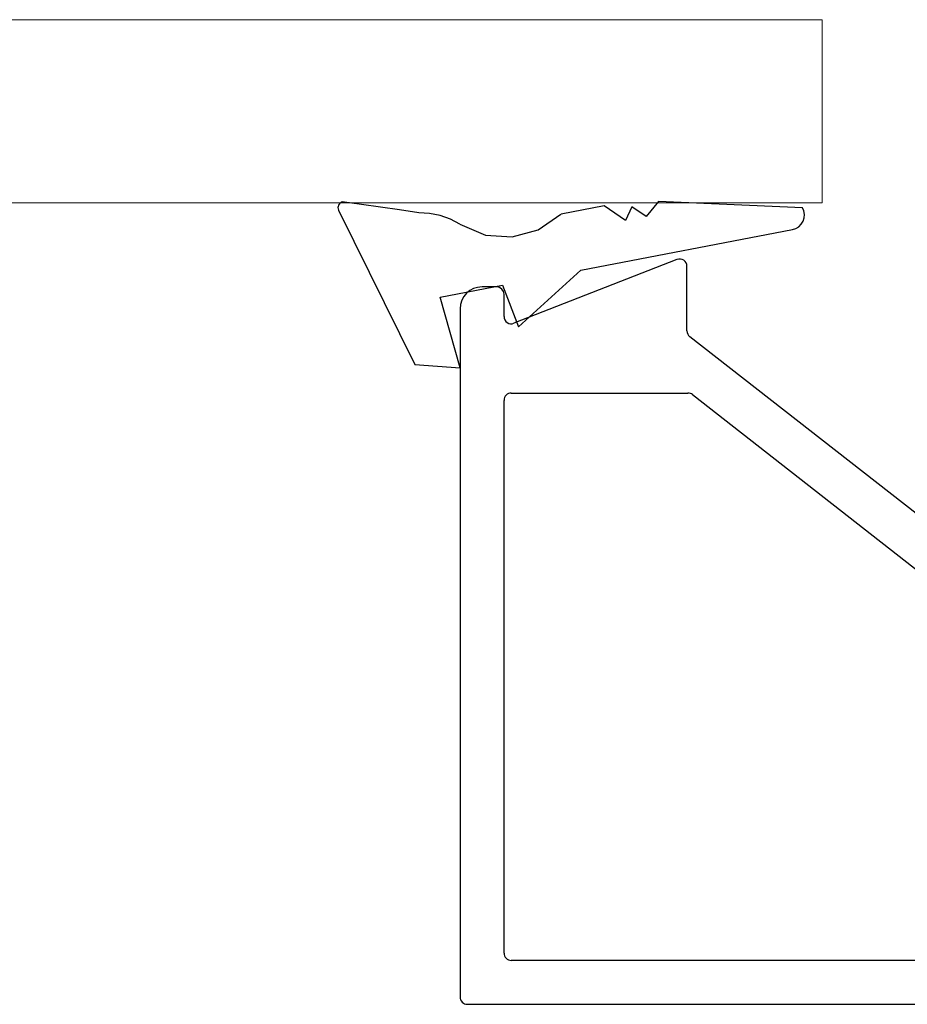
# Model space of a CAD drawing. Units: inches. Extents: x -12 to 103, y -12 to 37.
# Drawn here: x 25 to 27, y 30 to 31 of the extents above; entities that cross this region are included whole.
import ezdxf
from ezdxf.xclip import XClip

# ---------------------------------------------------------------- set-up
doc = ezdxf.new("R2010")
doc.units = ezdxf.units.IN
doc.header["$MEASUREMENT"] = 0
doc.header["$XCLIPFRAME"] = 0
doc.layers.add('1 inch GU$0$GLAZING', color=8, linetype='Continuous', lineweight=9)
doc.layers.add('EX8616$0$PART', color=7, linetype='Continuous', lineweight=25)
doc.layers.add('VA8600$0$SLD-0', color=253, linetype='Continuous')
doc.layers.add('VA8600$0$WATERMARK', color=1, linetype='Continuous', plot=False)
doc.styles.add('VA8600$0$SLDTEXTSTYLE0', font='TXT', dxfattribs={"width": 0.7})
doc.styles.add('VA8600$0$SLDTEXTSTYLE1', font='TXT', dxfattribs={"width": 0.633333})
doc.styles.add('VA8600$0$SLDTEXTSTYLE2', font='TXT', dxfattribs={"width": 0.605})
doc.styles.add('VA8600$0$Standard', font='txt')
doc.dimstyles.new('VA8600$0$SLDDIMSTYLE0', dxfattribs={"dimtxt": 0.18, "dimasz": 0.013021, "dimexe": 0, "dimexo": 0.0625, "dimgap": 0, "dimtad": 0, "dimtih": 1, "dimtoh": 1, "dimdec": 0, "dimrnd": 1e-09, "dimzin": 0, "dimdsep": 46, "dimtxsty": 'VA8600$0$Standard', "dimsah": 1, "dimcen": 0.09, "dimadec": 0, "dimazin": 0, "dimtfac": 0.013021, "dimtdec": 0, "dimtofl": 0, "dimtmove": 0, "dimatfit": 3, "dimfxl": 1, "dimfrac": 2, "dimtolj": 1, "dimtzin": 0, "dimarcsym": 0})

# ---------------------------------------------------------------- blocks, each defined once
blk = doc.blocks.new('EX8616')
at = {"layer": 'EX8616$0$PART'}
for p, q in [((0.95, 0.875), (0.01, 0.875)), ((0, 0.865), (0, 0.135)), ((0.98, 0.825), (0.98, 0.845)), ((0.07, 0.815), (0.825, 0.815)), ((0.9396, 0.815), (0.97, 0.815)), ((0.06, 0.205), (0.06, 0.805)), ((0.835, 0.805), (0.835, 0.5636)), ((1.0174, 0.5786), (0.9303, 0.8014)), ((0.9198, 0.565), (1.0081, 0.565)), ((0.8329, 0.5574), (0.4226, 0.0323)), ((0.5291, 0.0712), (0.912, 0.5612)), ((0.2262, 0.195), (0.07, 0.195)), ((0.1769, 0.0727), (0.235, 0.1802)), ((0.0309, 0.135), (0.1256, 0.135)), ((0.01, 0.125), (0.0191, 0.125)), ((0.1344, 0.1202), (0.1241, 0.1013)), ((0.581, 0.055), (0.537, 0.055)), ((0.4644, 0.015), (0.581, 0.015))]:
    blk.add_line(p, q, dxfattribs=at)
for centre, radius, start, end in [((0.01, 0.865), 0.01, 90, 180.0001), ((0.95, 0.845), 0.03, 360, 90), ((0.97, 0.825), 0.01, 270.0002, 359.9998), ((0.07, 0.805), 0.01, 90, 180.0002), ((0.825, 0.805), 0.01, 359.9998, 89.9999), ((0.9396, 0.805), 0.01, 89.9998, 201.3502), ((1.0081, 0.575), 0.01, 270, 21.3499), ((0.9198, 0.555), 0.01, 90.0001, 142.0001), ((0.825, 0.5636), 0.01, 321.9999, 359.9999), ((0.07, 0.205), 0.01, 180, 270), ((0.2262, 0.185), 0.01, 331.6, 90), ((0.01, 0.135), 0.01, 180, 270), ((0.0309, 0.129), 0.006, 90, 170.4059), ((0.1256, 0.125), 0.01, 331.6, 90), ((0.0191, 0.131), 0.006, 270, 350.4059), ((0.1505, 0.087), 0.03, 151.5969, 331.6031), ((0.537, 0.065), 0.01, 142, 270.0001), ((0.581, 0.035), 0.02, 270.0238, 89.9763), ((0.4384, 0.02), 0.02, 141.9998, 330.0002), ((0.4644, 0.005), 0.01, 90, 150)]:
    blk.add_arc(centre, radius, start, end, dxfattribs=at)
blk = doc.blocks.new('VA8600$0$SW_NOTE_0')
at = {"layer": 'VA8600$0$SLD-0', "color": 0, "attachment_point": 1, "style": 'VA8600$0$SLDTEXTSTYLE0'}
for s, insert, char_height in [('NOTES:', (0, 0.0168), 0.01302), ('1.', (0, -0.0055), 0.01302), ('REFERENCE 3-D MODEL FILE: VA8600', (0.0492, -0.0055), 0.013021), ('2.', (0, -0.0278), 0.01302), ('MATERIAL: COOPER STANDARD DENSE EPDM IN A', (0.0492, -0.0278), 0.013021), ('70 DUROMETER SHORE A HARDNESS OR EQUAL', (0.0492, -0.0501), 0.013021)]:
    blk.add_mtext(s, dxfattribs=dict(at, insert=insert, char_height=char_height))
blk = doc.blocks.new('VA8600$0$SW_NOTE_0_1')
at = {"color": 0, "linetype": 'Continuous', "lineweight": 0, "char_height": 0.00651, "attachment_point": 1, "style": 'VA8600$0$SLDTEXTSTYLE0'}
for s, insert in [('The information contained in this drawing is the sole property of', (0, 0.0084)), ('Milgard Manufacturing Inc. Any reproduction in part or whole without', (0, -0.0003)), ('written permission of Milgard Manufacturing Inc. is prohibited.', (0, -0.009))]:
    blk.add_mtext(s, dxfattribs=dict(at, insert=insert))
blk = doc.blocks.new('VA8600$0$SW_SYMBOL_FlagNotes#NPer_Flag--')
at = {"color": 0, "linetype": 'Continuous', "lineweight": 0}
for p, q in [((-0.15, -3.94), (-0.15, 8.76)), ((10.33, 2.36), (-0.15, 8.76)), ((10.33, 2.36), (-0.15, -3.94))]:
    blk.add_line(p, q, dxfattribs=at)
at = {"color": 0, "linetype": 'Continuous', "lineweight": 0, "insert": (3.54, 2.46), "char_height": 3.69, "attachment_point": 5, "style": 'VA8600$0$SLDTEXTSTYLE0'}
blk.add_mtext('-', dxfattribs=at)
blk = doc.blocks.new('VA8600$0$SW_NOTE_0_2')
at = {"color": 0, "linetype": 'Continuous', "lineweight": 0, "xscale": 0.002822222222222222, "yscale": 0.002822222222222222, "zscale": 0.002822222222222222}
blk.add_blockref('VA8600$0$SW_SYMBOL_FlagNotes#NPer_Flag--', (0, 0.0017), dxfattribs=at)
at = {"color": 0, "linetype": 'Continuous', "lineweight": 0, "insert": (0.0373, 0.0159), "char_height": 0.01302, "attachment_point": 1, "style": 'VA8600$0$SLDTEXTSTYLE0'}
blk.add_mtext('FLAG NOTE', dxfattribs=at)
blk = doc.blocks.new('VA8600$0$SW_SYMBOL_CL_A')
at = {"color": 0, "linetype": 'Continuous', "lineweight": 0}
blk.add_circle((3.94, 2.46), 3.94, dxfattribs=at)
at = {"color": 0, "linetype": 'Continuous', "lineweight": 0, "insert": (3.94, 2.46), "char_height": 3.69, "attachment_point": 5, "style": 'VA8600$0$SLDTEXTSTYLE0'}
blk.add_mtext('A', dxfattribs=at)
blk = doc.blocks.new('VA8600$0$SW_NOTE_0_3')
at = {"color": 0, "linetype": 'Continuous', "lineweight": 0, "xscale": 0.002822222222222222, "yscale": 0.002822222222222222, "zscale": 0.002822222222222222}
blk.add_blockref('VA8600$0$SW_SYMBOL_CL_A', (0, 0.0017), dxfattribs=at)
at = {"color": 0, "linetype": 'Continuous', "lineweight": 0, "insert": (0.0288, 0.0159), "char_height": 0.013021, "attachment_point": 1, "style": 'VA8600$0$SLDTEXTSTYLE0'}
blk.add_mtext('REVISION NOTE', dxfattribs=at)
blk = doc.blocks.new('VA8600$0$SW_SYMBOL_DL_B')
at = {"color": 0, "linetype": 'Continuous', "lineweight": 0}
for p, q in [((-1.67, 2.46), (3.94, 8.07)), ((3.94, 8.07), (9.55, 2.46)), ((3.94, -3.15), (-1.67, 2.46)), ((9.55, 2.46), (3.94, -3.15))]:
    blk.add_line(p, q, dxfattribs=at)
at = {"color": 0, "linetype": 'Continuous', "lineweight": 0, "insert": (3.94, 2.46), "char_height": 3.69, "attachment_point": 5, "style": 'VA8600$0$SLDTEXTSTYLE0'}
blk.add_mtext('B', dxfattribs=at)
blk = doc.blocks.new('VA8600$0$SW_NOTE_0_4')
at = {"color": 0, "linetype": 'Continuous', "lineweight": 0, "xscale": 0.002822222222222222, "yscale": 0.002822222222222222, "zscale": 0.002822222222222222}
blk.add_blockref('VA8600$0$SW_SYMBOL_DL_B', (0, 0.0017), dxfattribs=at)
at = {"color": 0, "linetype": 'Continuous', "lineweight": 0, "insert": (0.0346, 0.0159), "char_height": 0.013021, "attachment_point": 1, "style": 'VA8600$0$SLDTEXTSTYLE0'}
blk.add_mtext('QUALITY INSPECTION', dxfattribs=at)
blk = doc.blocks.new('VA8600$0$SW_TABLEANNOTATION_0')
at = {"layer": 'VA8600$0$SLD-0', "color": 0}
for p, q in [((0, 0), (0, -0.022)), ((0, 0), (0.0334, 0)), ((0, 0), (0, -0.1356)), ((0.6672, 0), (0, 0)), ((0.0334, 0), (0.1271, 0)), ((0.1271, 0), (0.4484, 0)), ((0.4484, 0), (0.5422, 0)), ((0.5422, 0), (0.6047, 0)), ((0.6047, 0), (0.6672, 0)), ((0.6672, 0), (0.6672, -0.022)), ((0.6672, -0.1356), (0.6672, 0)), ((0, -0.022), (0.0334, -0.022)), ((0, -0.022), (0, -0.0531)), ((0, -0.022), (0.6672, -0.022)), ((0.0334, -0.022), (0.1271, -0.022)), ((0.0334, -0.022), (0.0334, -0.0531)), ((0.1271, -0.022), (0.4484, -0.022)), ((0.1271, -0.022), (0.1271, -0.0531)), ((0.4484, -0.022), (0.5422, -0.022)), ((0.4484, -0.022), (0.4484, -0.0531)), ((0.5422, -0.022), (0.6047, -0.022)), ((0.5422, -0.022), (0.5422, -0.0531)), ((0.6047, -0.022), (0.6672, -0.022)), ((0.6047, -0.022), (0.6047, -0.0531)), ((0.6672, -0.022), (0.6672, -0.0531)), ((0, -0.0531), (0, -0.0806)), ((0, -0.0531), (0.0334, -0.0531)), ((0.0334, -0.0531), (0.0334, -0.0806)), ((0.0334, -0.0531), (0.1271, -0.0531)), ((0.1271, -0.0531), (0.1271, -0.0806)), ((0.1271, -0.0531), (0.4484, -0.0531)), ((0.4484, -0.0531), (0.4484, -0.0806)), ((0.4484, -0.0531), (0.5422, -0.0531)), ((0.5422, -0.0531), (0.5422, -0.0806)), ((0.5422, -0.0531), (0.6047, -0.0531)), ((0.6047, -0.0531), (0.6047, -0.0806)), ((0.6047, -0.0531), (0.6672, -0.0531)), ((0.6672, -0.0531), (0.6672, -0.0806)), ((0, -0.0806), (0, -0.1081)), ((0, -0.0806), (0.0334, -0.0806)), ((0.0334, -0.0806), (0.0334, -0.1081)), ((0.0334, -0.0806), (0.1271, -0.0806)), ((0.1271, -0.0806), (0.1271, -0.1081)), ((0.1271, -0.0806), (0.4484, -0.0806)), ((0.4484, -0.0806), (0.4484, -0.1081)), ((0.4484, -0.0806), (0.5422, -0.0806)), ((0.5422, -0.0806), (0.5422, -0.1081)), ((0.5422, -0.0806), (0.6047, -0.0806)), ((0.6047, -0.0806), (0.6047, -0.1081)), ((0.6047, -0.0806), (0.6672, -0.0806)), ((0.6672, -0.0806), (0.6672, -0.1081)), ((0, -0.1081), (0, -0.1356)), ((0, -0.1081), (0.0334, -0.1081)), ((0.0334, -0.1081), (0.0334, -0.1356)), ((0.0334, -0.1081), (0.1271, -0.1081)), ((0.1271, -0.1081), (0.1271, -0.1356)), ((0.1271, -0.1081), (0.4484, -0.1081)), ((0.4484, -0.1081), (0.4484, -0.1356)), ((0.4484, -0.1081), (0.5422, -0.1081)), ((0.5422, -0.1081), (0.5422, -0.1356)), ((0.5422, -0.1081), (0.6047, -0.1081)), ((0.6047, -0.1081), (0.6047, -0.1356)), ((0.6047, -0.1081), (0.6672, -0.1081)), ((0.6672, -0.1081), (0.6672, -0.1356)), ((0, -0.1356), (0.0334, -0.1356)), ((0, -0.1356), (0.6672, -0.1356)), ((0.0334, -0.1356), (0.1271, -0.1356)), ((0.1271, -0.1356), (0.4484, -0.1356)), ((0.4484, -0.1356), (0.5422, -0.1356)), ((0.5422, -0.1356), (0.6047, -0.1356)), ((0.6047, -0.1356), (0.6672, -0.1356))]:
    blk.add_line(p, q, dxfattribs=at)
at = {"layer": 'VA8600$0$SLD-0', "color": 0, "attachment_point": 1, "style": 'VA8600$0$SLDTEXTSTYLE0'}
for s, insert, char_height in [('REVISIONS', (0.296, -0.0048), 0.01302), ('REV', (0.0028, -0.0314), 0.01302), ('ECN', (0.0658, -0.0314), 0.01302), ('DESCRIPTION', (0.2404, -0.0314), 0.013021), ('DATE', (0.4765, -0.0314), 0.01302), ('DRAWN', (0.545, -0.0314), 0.01302), ('APPD.', (0.6144, -0.0314), 0.01302), ('A', (0.0116, -0.0607), 0.013), ('ECN000????', (0.0364, -0.0607), 0.01302), ('PRE PRODUCTION RELEASE', (0.1296, -0.0607), 0.013021), ('12/11/2019', (0.4534, -0.0607), 0.01302)]:
    blk.add_mtext(s, dxfattribs=dict(at, insert=insert, char_height=char_height))
blk = doc.blocks.new('VA8600$0$SW_TABLEANNOTATION_1')
at = {"layer": 'VA8600$0$SLD-0', "color": 0}
for p, q in [((0, 0), (0, -0.0226)), ((0, 0), (0.1588, 0)), ((0, 0), (0, -0.1584)), ((0.3175, 0), (0, 0)), ((0.1588, 0), (0.3175, 0)), ((0.3175, 0), (0.3175, -0.0226)), ((0.3175, -0.1584), (0.3175, 0)), ((0, -0.0226), (0.1588, -0.0226)), ((0, -0.0226), (0, -0.0453)), ((0, -0.0226), (0.3175, -0.0226)), ((0.1588, -0.0226), (0.3175, -0.0226)), ((0.1588, -0.0226), (0.1588, -0.0453)), ((0.3175, -0.0226), (0.3175, -0.0453)), ((0, -0.0453), (0, -0.0679)), ((0, -0.0453), (0.1588, -0.0453)), ((0.1588, -0.0453), (0.1588, -0.0679)), ((0.1588, -0.0453), (0.3175, -0.0453)), ((0.3175, -0.0453), (0.3175, -0.0679)), ((0, -0.0679), (0, -0.0905)), ((0, -0.0679), (0.1588, -0.0679)), ((0.1588, -0.0679), (0.1588, -0.0905)), ((0.1588, -0.0679), (0.3175, -0.0679)), ((0.3175, -0.0679), (0.3175, -0.0905)), ((0, -0.0905), (0, -0.1131)), ((0, -0.0905), (0.1588, -0.0905)), ((0.1588, -0.0905), (0.1588, -0.1131)), ((0.1588, -0.0905), (0.3175, -0.0905)), ((0.3175, -0.0905), (0.3175, -0.1131)), ((0, -0.1131), (0, -0.1358)), ((0, -0.1131), (0.1588, -0.1131)), ((0.1588, -0.1131), (0.1588, -0.1358)), ((0.1588, -0.1131), (0.3175, -0.1131)), ((0.3175, -0.1131), (0.3175, -0.1358)), ((0, -0.1358), (0, -0.1584)), ((0, -0.1358), (0.1588, -0.1358)), ((0.1588, -0.1358), (0.1588, -0.1584)), ((0.1588, -0.1358), (0.3175, -0.1358)), ((0.3175, -0.1358), (0.3175, -0.1584)), ((0, -0.1584), (0.1588, -0.1584)), ((0, -0.1584), (0.3175, -0.1584)), ((0.1588, -0.1584), (0.3175, -0.1584))]:
    blk.add_line(p, q, dxfattribs=at)
at = {"layer": 'VA8600$0$SLD-0', "color": 0, "attachment_point": 1, "style": 'VA8600$0$SLDTEXTSTYLE0'}
for s, insert, char_height in [('TOLERANCES', (0.1127, -0.0051), 0.01302), ('DIMENSION (IN)', (0.022, -0.0278), 0.013021), ('TOLERANCE', (0.196, -0.0278), 0.01302), ('.XXX', (0.0637, -0.0504), 0.01302), ('%%p', (0.1858, -0.0504), 0.01302), ('0.005', (0.2026, -0.0504), 0.01302), ('.XX', (0.0682, -0.073), 0.01302), ('%%p', (0.1858, -0.073), 0.01302), ('0.010', (0.2026, -0.073), 0.01302), ('.X', (0.0727, -0.0956), 0.01302), ('%%p', (0.1858, -0.0956), 0.01302), ('0.02', (0.2026, -0.0956), 0.01302), ('X.X', (0.0639, -0.1409), 0.01302), ('%%d', (0.0863, -0.1409), 0.01302), ('%%p', (0.1858, -0.1409), 0.01302), ('1', (0.2026, -0.1409), 0.013), ('%%d', (0.2113, -0.1409), 0.01302)]:
    blk.add_mtext(s, dxfattribs=dict(at, insert=insert, char_height=char_height))
blk = doc.blocks.new('VA8600$0$SW_NOTE_0_5')
at = {"layer": 'VA8600$0$SLD-0', "color": 0, "char_height": 0.020833, "attachment_point": 2, "style": 'VA8600$0$SLDTEXTSTYLE0'}
for s, insert in [('ASSEMBLED VIEW', (0.1009, 0.0269)), ('SCALE = N.T.S.', (0.1009, -0.0058))]:
    blk.add_mtext(s, dxfattribs=dict(at, insert=insert))
blk = doc.blocks.new('VA8600')
at = {"color": 7, "linetype": 'Continuous', "lineweight": 18}
for p, q in [((0.0562, 1.3438), (2.0771, 1.3438)), ((0.0562, 1.3438), (0.0562, 1.0443)), ((2.0771, 0.362), (2.0771, 1.3438)), ((0.0562, 1.0443), (0.0353, 1.0443)), ((0.0353, 0.0443), (0.0353, 1.0443)), ((2.0562, 0.0443), (2.0562, 0.362)), ((2.0562, 0.362), (2.0771, 0.362)), ((2.0562, 0.1862), (1.0869, 0.1862)), ((1.0869, 0.0443), (1.0869, 0.1862)), ((1.3507, 0.1862), (1.3507, 0.0443)), ((1.4507, 0.1862), (1.4507, 0.0812)), ((1.5507, 0.1862), (1.5507, 0.0812)), ((1.7077, 0.1862), (1.7077, 0.0443)), ((2.0562, 0.1512), (1.3507, 0.1512)), ((1.7883, 0.1512), (1.7883, 0.0443)), ((2.0562, 0.1162), (1.3507, 0.1162)), ((2.0562, 0.0812), (1.3507, 0.0812)), ((1.4507, 0.0812), (1.4507, 0.0443)), ((1.5507, 0.0812), (1.5507, 0.0443)), ((1.5858, 0.0812), (1.5858, 0.0443)), ((1.6101, 0.0812), (1.6101, 0.0443)), ((1.6448, 0.0812), (1.6448, 0.0443)), ((1.0869, 0.0443), (0.0353, 0.0443)), ((2.0562, 0.0443), (1.0869, 0.0443))]:
    blk.add_line(p, q, dxfattribs=at)
at = {"color": 7, "linetype": 'Continuous', "lineweight": 25}
for p, q in [((0.515, 1.1336), (0.2987, 1.0405)), ((0.2987, 1.0405), (0.291, 0.979)), ((0.291, 0.979), (0.3889, 1.0013)), ((0.3889, 1.0013), (0.4007, 0.9151)), ((1.8825, 1), (1.8512, 0.9916)), ((1.8825, 0.779), (1.8825, 1)), ((1.8512, 0.9916), (1.8512, 0.779)), ((1.7887, 0.9749), (1.7575, 0.9665)), ((1.7887, 0.779), (1.7887, 0.9749)), ((1.7575, 0.9665), (1.7575, 0.779)), ((0.4007, 0.9151), (0.3426, 0.8964)), ((0.3426, 0.8964), (0.4154, 0.8071)), ((1.7312, 0.8475), (1.7303, 0.8398)), ((1.7583, 0.8591), (1.7312, 0.8475)), ((1.6206, 0.8402), (1.6206, 0.749)), ((1.7394, 0.8415), (1.6219, 0.8415)), ((1.6294, 0.834), (1.7237, 0.834)), ((1.7303, 0.8398), (1.7425, 0.8426)), ((1.7381, 0.834), (1.7419, 0.834)), ((1.7425, 0.8426), (1.744, 0.8318)), ((1.7431, 0.8352), (1.7431, 0.8377)), ((1.8825, 0.8415), (1.8825, 0.7946)), ((1.8862, 0.8415), (1.8825, 0.8415)), ((1.8862, 0.7946), (1.8862, 0.8415)), ((1.8862, 0.8405), (1.8862, 0.749)), ((1.9009, 0.8415), (1.8872, 0.8415)), ((1.9019, 0.4818), (1.9019, 0.8405)), ((0.5014, 0.7707), (0.4933, 0.8301)), ((1.6281, 0.7577), (1.6281, 0.8327)), ((1.725, 0.8327), (1.725, 0.7948)), ((1.744, 0.8318), (1.7367, 0.8295)), ((1.7367, 0.8295), (1.7458, 0.8183)), ((1.7478, 0.8045), (1.7369, 0.8323)), ((1.7566, 0.8138), (1.7556, 0.8212)), ((0.4154, 0.8071), (0.4553, 0.5153)), ((1.7458, 0.8183), (1.7508, 0.7818)), ((1.7539, 0.8102), (1.7566, 0.8138)), ((1.7562, 0.809), (1.7539, 0.8102)), ((1.7544, 0.8067), (1.7562, 0.809)), ((1.7892, 0.8169), (1.7892, 0.7992)), ((1.7898, 0.8169), (1.7898, 0.7992)), ((1.7903, 0.8079), (1.7903, 0.8169)), ((1.7909, 0.8079), (1.7909, 0.8169)), ((1.7914, 0.8076), (1.7914, 0.8074)), ((1.8486, 0.8076), (1.7914, 0.8076)), ((1.8459, 0.8074), (1.7941, 0.8074)), ((1.7941, 0.8074), (1.7941, 0.8068)), ((1.8459, 0.8068), (1.8459, 0.8074)), ((1.8486, 0.8074), (1.8486, 0.8076)), ((1.8491, 0.8169), (1.8491, 0.8079)), ((1.8497, 0.8169), (1.8497, 0.8079)), ((1.8502, 0.7992), (1.8502, 0.8169)), ((1.8507, 0.7992), (1.8507, 0.8169)), ((1.7247, 0.794), (1.6736, 0.7361)), ((1.688, 0.7411), (1.7344, 0.7936)), ((1.7347, 0.7945), (1.7347, 0.8015)), ((1.736, 0.8027), (1.7466, 0.8027)), ((1.7568, 0.8044), (1.7544, 0.8067)), ((1.7545, 0.7799), (1.7568, 0.8044)), ((1.7904, 0.7987), (1.7937, 0.7987)), ((1.7904, 0.7981), (1.7937, 0.7981)), ((1.7941, 0.8068), (1.7914, 0.8068)), ((1.7942, 0.7977), (1.7997, 0.7798)), ((1.7948, 0.7979), (1.8003, 0.78)), ((1.8397, 0.78), (1.8452, 0.7979)), ((1.8402, 0.7798), (1.8457, 0.7977)), ((1.8486, 0.8068), (1.8459, 0.8068)), ((1.8463, 0.7987), (1.8496, 0.7987)), ((1.8463, 0.7981), (1.8496, 0.7981)), ((1.8825, 0.7946), (1.8862, 0.7946)), ((1.8042, 0.7797), (1.8049, 0.7805)), ((1.8065, 0.7805), (1.8073, 0.7797)), ((1.8113, 0.7797), (1.8121, 0.7805)), ((1.8137, 0.7805), (1.8144, 0.7797)), ((1.8184, 0.7797), (1.8192, 0.7805)), ((1.8208, 0.7805), (1.8215, 0.7797)), ((1.8256, 0.7797), (1.8263, 0.7805)), ((1.8279, 0.7805), (1.8287, 0.7797)), ((1.8327, 0.7797), (1.8334, 0.7805)), ((1.835, 0.7805), (1.8358, 0.7797)), ((0.48, 0.7425), (0.5014, 0.7707)), ((1.7225, 0.7765), (1.7225, 0.7502)), ((1.8837, 0.779), (1.725, 0.779)), ((1.7575, 0.779), (1.7887, 0.779)), ((1.8008, 0.7796), (1.8038, 0.7796)), ((1.8008, 0.779), (1.8038, 0.779)), ((1.8046, 0.7793), (1.8053, 0.7801)), ((1.8061, 0.7801), (1.8069, 0.7793)), ((1.8077, 0.7796), (1.8109, 0.7796)), ((1.8077, 0.779), (1.8109, 0.779)), ((1.8117, 0.7793), (1.8125, 0.7801)), ((1.8133, 0.7801), (1.814, 0.7793)), ((1.8148, 0.7796), (1.818, 0.7796)), ((1.8148, 0.779), (1.818, 0.779)), ((1.8188, 0.7793), (1.8196, 0.7801)), ((1.8204, 0.7801), (1.8211, 0.7793)), ((1.8219, 0.7796), (1.8252, 0.7796)), ((1.8219, 0.779), (1.8252, 0.779)), ((1.826, 0.7793), (1.8267, 0.7801)), ((1.8275, 0.7801), (1.8283, 0.7793)), ((1.8291, 0.7796), (1.8323, 0.7796)), ((1.8291, 0.779), (1.8323, 0.779)), ((1.8331, 0.7793), (1.8338, 0.7801)), ((1.8346, 0.7801), (1.8354, 0.7793)), ((1.8362, 0.7796), (1.8392, 0.7796)), ((1.8362, 0.779), (1.8392, 0.779)), ((1.8512, 0.779), (1.8825, 0.779)), ((1.8862, 0.7502), (1.8862, 0.7765)), ((1.6489, 0.7565), (1.6294, 0.7565)), ((1.642, 0.74), (1.65, 0.7547)), ((0.4982, 0.7329), (0.48, 0.7425)), ((1.6206, 0.7467), (1.6206, 0.4818)), ((1.6356, 0.7477), (1.6216, 0.7477)), ((1.6219, 0.7477), (1.623, 0.7477)), ((1.6245, 0.749), (1.6363, 0.749)), ((1.6301, 0.7333), (1.6367, 0.7459)), ((1.6374, 0.7472), (1.6355, 0.7435)), ((1.69, 0.7415), (1.69, 0.7402)), ((1.7059, 0.7477), (1.6962, 0.7477)), ((1.7145, 0.7446), (1.7069, 0.7473)), ((1.7289, 0.745), (1.7166, 0.745)), ((1.721, 0.7322), (1.7297, 0.7434)), ((1.7242, 0.7309), (1.7337, 0.7444)), ((1.725, 0.7477), (1.8837, 0.7477)), ((1.7349, 0.7451), (1.8461, 0.7451)), ((1.8473, 0.7444), (1.8568, 0.7309)), ((1.8514, 0.7434), (1.8601, 0.7322)), ((1.8644, 0.745), (1.8522, 0.745)), ((1.8741, 0.7473), (1.8665, 0.7446)), ((1.885, 0.7477), (1.8752, 0.7477)), ((0.4839, 0.714), (0.4982, 0.7329)), ((1.6944, 0.7315), (1.6312, 0.7315)), ((1.6745, 0.734), (1.6932, 0.734)), ((1.6932, 0.739), (1.6889, 0.739)), ((1.6912, 0.739), (1.6944, 0.739)), ((1.6956, 0.7377), (1.6956, 0.7327)), ((1.7069, 0.7167), (1.7069, 0.7359)), ((1.7069, 0.7175), (1.7069, 0.7342)), ((1.7074, 0.7393), (1.7075, 0.7393)), ((1.7075, 0.7393), (1.7162, 0.7333)), ((1.7088, 0.7362), (1.7098, 0.7362)), ((1.7103, 0.7361), (1.72, 0.7305)), ((1.7177, 0.7305), (1.7204, 0.7318)), ((1.7207, 0.7303), (1.723, 0.7303)), ((1.7385, 0.7341), (1.7311, 0.7235)), ((1.8385, 0.7362), (1.7425, 0.7362)), ((1.85, 0.7235), (1.8426, 0.7341)), ((1.858, 0.7303), (1.8603, 0.7303)), ((1.8606, 0.7318), (1.8633, 0.7305)), ((1.8611, 0.7305), (1.8707, 0.7361)), ((1.8649, 0.7332), (1.8735, 0.7393)), ((1.8712, 0.7362), (1.8722, 0.7362)), ((1.8735, 0.7393), (1.8737, 0.7393)), ((1.8742, 0.7359), (1.8742, 0.7167)), ((1.8742, 0.7342), (1.8742, 0.7175)), ((0.5033, 0.6962), (0.4839, 0.714)), ((1.6487, 0.7159), (1.69, 0.7159)), ((1.6912, 0.7146), (1.6912, 0.7052)), ((1.7099, 0.7152), (1.7083, 0.7152)), ((1.7098, 0.7155), (1.7088, 0.7155)), ((1.7177, 0.7199), (1.7099, 0.7152)), ((1.719, 0.7206), (1.7103, 0.7157)), ((1.7192, 0.7052), (1.7192, 0.719)), ((1.7271, 0.7214), (1.7219, 0.7214)), ((1.8591, 0.7214), (1.854, 0.7214)), ((1.8619, 0.719), (1.8619, 0.7052)), ((1.8707, 0.7157), (1.8621, 0.7206)), ((1.8712, 0.7152), (1.8634, 0.7199)), ((1.8722, 0.7155), (1.8712, 0.7155)), ((1.8727, 0.7152), (1.8712, 0.7152)), ((1.6362, 0.5024), (1.6362, 0.7034)), ((1.6925, 0.7039), (1.7179, 0.7039)), ((1.8631, 0.7039), (1.885, 0.7039)), ((1.8862, 0.7027), (1.8862, 0.5024)), ((0.4845, 0.5), (0.5033, 0.6962)), ((1.6663, 0.5169), (1.6663, 0.4912)), ((1.6886, 0.5181), (1.6676, 0.5181)), ((1.6899, 0.5014), (1.6899, 0.5169)), ((1.8326, 0.5169), (1.8326, 0.5014)), ((1.8549, 0.5181), (1.8338, 0.5181)), ((1.8562, 0.4912), (1.8562, 0.5169)), ((1.6776, 0.4848), (1.6776, 0.5038)), ((1.6776, 0.503), (1.6776, 0.4863)), ((1.6791, 0.5053), (1.6806, 0.5053)), ((1.6806, 0.505), (1.6795, 0.505)), ((1.6806, 0.5053), (1.6884, 0.5006)), ((1.6897, 0.4998), (1.6811, 0.5048)), ((1.6978, 0.4991), (1.6926, 0.4991)), ((1.8298, 0.4991), (1.8247, 0.4991)), ((1.8414, 0.5048), (1.8328, 0.4998)), ((1.8341, 0.5006), (1.8419, 0.5053)), ((1.8419, 0.5053), (1.8434, 0.5053)), ((1.8429, 0.505), (1.8419, 0.505)), ((1.8449, 0.5038), (1.8449, 0.4848)), ((1.8449, 0.4863), (1.8449, 0.503)), ((1.6651, 0.4899), (1.6487, 0.4899)), ((1.6869, 0.4873), (1.6781, 0.4812)), ((1.6795, 0.4843), (1.6806, 0.4843)), ((1.6811, 0.4844), (1.6907, 0.49)), ((1.6911, 0.4887), (1.6884, 0.49)), ((1.6914, 0.4902), (1.6938, 0.4902)), ((1.7004, 0.4771), (1.6917, 0.4883)), ((1.695, 0.4896), (1.7044, 0.4761)), ((1.7092, 0.4864), (1.7018, 0.497)), ((1.8092, 0.4843), (1.7132, 0.4843)), ((1.8207, 0.497), (1.8133, 0.4864)), ((1.8181, 0.4761), (1.8275, 0.4896)), ((1.8308, 0.4883), (1.8221, 0.4771)), ((1.8287, 0.4902), (1.831, 0.4902)), ((1.8341, 0.49), (1.8313, 0.4887)), ((1.8318, 0.49), (1.8414, 0.4844)), ((1.8443, 0.4812), (1.8356, 0.4873)), ((1.8419, 0.4843), (1.8429, 0.4843)), ((1.8737, 0.4899), (1.8574, 0.4899)), ((1.6281, 0.4743), (1.6777, 0.4743)), ((1.6781, 0.4812), (1.6781, 0.4812)), ((1.6782, 0.4744), (1.6847, 0.4768)), ((1.6876, 0.4755), (1.6996, 0.4755)), ((1.7056, 0.4754), (1.8168, 0.4754)), ((1.8229, 0.4755), (1.8348, 0.4755)), ((1.8378, 0.4768), (1.8443, 0.4744)), ((1.8444, 0.4812), (1.8443, 0.4812)), ((1.8448, 0.4743), (1.8944, 0.4743))]:
    blk.add_line(p, q, dxfattribs=at)
for centre, radius, start, end in [((0.5181, 1.1262), 0.008, 11.4924, 113.2921), ((-7.1483, 2.5916), 7.8126, 348.42629, 349.20106), ((0.4055, 1.027), 0.1, 324.376, 358.3589), ((0.5779, 0.9036), 0.112, 144.376, 220.9738), ((0.8004, 1.0414), 0.9766, 348.4263, 349.2011), ((1.7587, 0.8582), 0.001, 11.4924, 113.2921), ((1.6219, 0.8402), 0.00125, 90, 180), ((1.6294, 0.8327), 0.00125, 90, 180), ((1.7237, 0.8327), 0.00125, 0, 90), ((1.7381, 0.8327), 0.00125, 90, 201.35), ((1.7394, 0.8377), 0.00375, 0, 90), ((1.7419, 0.8352), 0.00125, 270, 360), ((1.7661, 0.8304), 0.014, 144.376, 220.9738), ((1.7446, 0.8458), 0.0125, 324.376, 358.3589), ((1.8872, 0.8405), 0.001, 90, 180), ((1.9009, 0.8405), 0.001, 0, 90), ((1.7901, 0.8169), 0.000813, 0, 180), ((1.7901, 0.8169), 0.00025, 0, 180), ((1.7914, 0.8079), 0.00113, 180, 270), ((1.7914, 0.8079), 0.000562, 180, 270), ((1.8486, 0.8079), 0.000563, 270, 360), ((1.8486, 0.8079), 0.00113, 270, 0), ((1.8499, 0.8169), 0.000812, 0, 180), ((1.8499, 0.8169), 0.00025, 0, 180), ((1.7237, 0.7948), 0.00125, 318.5654, 360), ((1.7335, 0.7945), 0.00125, 318.5654, 0), ((1.736, 0.8015), 0.00125, 90, 180), ((1.7466, 0.804), 0.00125, 270, 21.35), ((1.7904, 0.7992), 0.00113, 180, 270), ((1.7904, 0.7992), 0.000562, 180, 270), ((1.7937, 0.7976), 0.00113, 17.0764, 90), ((1.7937, 0.7976), 0.000563, 17.0764, 90), ((1.8463, 0.7976), 0.00113, 90, 162.9236), ((1.8463, 0.7976), 0.000563, 90, 162.9236), ((1.8496, 0.7992), 0.00113, 270, 0), ((1.8496, 0.7992), 0.000563, 270, 360), ((1.7533, 0.7822), 0.00253, 187.7893, 296.8067), ((1.8057, 0.7797), 0.00113, 45, 135), ((1.8057, 0.7797), 0.000563, 45, 135), ((1.8129, 0.7797), 0.00113, 45, 135), ((1.8129, 0.7797), 0.000563, 45, 135), ((1.82, 0.7797), 0.00113, 45, 135), ((1.82, 0.7797), 0.000563, 45, 135), ((1.8271, 0.7797), 0.00113, 45, 135), ((1.8271, 0.7797), 0.000563, 45, 135), ((1.8342, 0.7797), 0.00113, 45, 135), ((1.8342, 0.7797), 0.000563, 45, 135), ((1.725, 0.7765), 0.0025, 90, 180), ((1.8008, 0.7801), 0.00112, 197.0764, 270), ((1.8008, 0.7801), 0.000563, 197.0764, 270), ((1.8038, 0.7801), 0.000563, 270, 315), ((1.8038, 0.7801), 0.00113, 270, 315), ((1.8077, 0.7801), 0.00113, 225, 270), ((1.8077, 0.7801), 0.000562, 225, 270), ((1.8109, 0.7801), 0.000562, 270, 315), ((1.8109, 0.7801), 0.00113, 270, 315), ((1.8148, 0.7801), 0.00113, 225, 270), ((1.8148, 0.7801), 0.000562, 225, 270), ((1.818, 0.7801), 0.000562, 270, 315), ((1.818, 0.7801), 0.00112, 270, 315), ((1.8219, 0.7801), 0.00113, 225, 270), ((1.8219, 0.7801), 0.000562, 225, 270), ((1.8252, 0.7801), 0.000563, 270, 315), ((1.8252, 0.7801), 0.00113, 270, 315), ((1.8291, 0.7801), 0.00113, 225, 270), ((1.8291, 0.7801), 0.000562, 225, 270), ((1.8323, 0.7801), 0.000562, 270, 315), ((1.8323, 0.7801), 0.00112, 270, 315), ((1.8362, 0.7801), 0.00112, 225, 270), ((1.8362, 0.7801), 0.000562, 225, 270), ((1.8392, 0.7801), 0.000563, 270, 342.9236), ((1.8392, 0.7801), 0.00112, 270, 342.9236), ((1.8837, 0.7765), 0.0025, 0, 90), ((1.6294, 0.7577), 0.00125, 180, 270), ((1.6489, 0.7552), 0.00125, 331.6, 90), ((1.6219, 0.749), 0.00125, 180, 270), ((1.6216, 0.7467), 0.001, 90, 180), ((1.623, 0.7485), 0.00075, 270, 350.4059), ((1.6245, 0.7482), 0.00075, 90, 170.4059), ((1.6388, 0.7417), 0.00375, 151.6, 331.6), ((1.6356, 0.7465), 0.00125, 332, 90), ((1.6363, 0.7477), 0.00125, 331.6, 90), ((1.6889, 0.7402), 0.00125, 138.5654, 270), ((1.6962, 0.7415), 0.00625, 90, 180), ((1.6912, 0.7402), 0.00125, 180, 270), ((1.7059, 0.7465), 0.00125, 54.9598, 90), ((1.7074, 0.7487), 0.00148, 234.9598, 250), ((1.715, 0.746), 0.00148, 250, 302.8693), ((1.7166, 0.7435), 0.00148, 90, 122.8693), ((1.725, 0.7502), 0.0025, 180, 270), ((1.7289, 0.744), 0.000987, 322, 90), ((1.7349, 0.7436), 0.00148, 90, 145), ((1.8461, 0.7436), 0.00148, 35, 90), ((1.8522, 0.744), 0.000988, 90, 218), ((1.8644, 0.7435), 0.00148, 57.1307, 90), ((1.866, 0.746), 0.00148, 237.1307, 290), ((1.8736, 0.7487), 0.00148, 290, 304.9529), ((1.8752, 0.7465), 0.00125, 90, 124.9529), ((1.8837, 0.7502), 0.0025, 270, 0), ((1.885, 0.749), 0.00125, 270, 0), ((1.6312, 0.7327), 0.00125, 152, 270), ((1.6745, 0.7352), 0.00125, 138.5654, 270), ((1.6932, 0.7365), 0.0025, 270, 90), ((1.6944, 0.7377), 0.00125, 360, 90), ((1.6944, 0.7327), 0.00125, 270, 360), ((1.7074, 0.7378), 0.00148, 90, 233.1301), ((1.7059, 0.7359), 0.000984, 0, 53.1301), ((1.7088, 0.7342), 0.00197, 90, 180), ((1.7098, 0.7352), 0.000984, 60, 90), ((1.7156, 0.7324), 0.000984, 329.0956, 55), ((1.7173, 0.7314), 0.000984, 149.0956, 295), ((1.7207, 0.7318), 0.00148, 240, 270), ((1.7198, 0.7331), 0.00147, 295, 322), ((1.723, 0.7318), 0.00148, 270, 325), ((1.7425, 0.7313), 0.00492, 90, 145), ((1.8385, 0.7313), 0.00492, 35, 90), ((1.858, 0.7318), 0.00148, 215, 270), ((1.8612, 0.7331), 0.00147, 218, 245), ((1.8603, 0.7318), 0.00148, 270, 300), ((1.8638, 0.7314), 0.000984, 245, 30.7259), ((1.8654, 0.7324), 0.000984, 125, 210.7259), ((1.8712, 0.7352), 0.000984, 90, 120), ((1.8722, 0.7342), 0.00197, 0, 90), ((1.8737, 0.7378), 0.00148, 306.8699, 90), ((1.8752, 0.7359), 0.000984, 126.8699, 180), ((1.6487, 0.7034), 0.0125, 90, 180), ((1.69, 0.7146), 0.00125, 0, 90), ((1.7088, 0.7175), 0.00197, 180, 270), ((1.7083, 0.7167), 0.00148, 180, 270), ((1.7098, 0.7165), 0.000984, 270, 300), ((1.7182, 0.719), 0.000984, 0, 121), ((1.7219, 0.7155), 0.00591, 90, 120), ((1.7271, 0.7264), 0.00492, 270, 325), ((1.854, 0.7264), 0.00492, 215, 270), ((1.8591, 0.7155), 0.00591, 60, 90), ((1.8629, 0.719), 0.000984, 59, 180), ((1.8712, 0.7165), 0.000984, 240, 270), ((1.8722, 0.7175), 0.00197, 270, 0), ((1.8727, 0.7167), 0.00148, 270, 0), ((1.6925, 0.7052), 0.00125, 180, 270), ((1.7179, 0.7052), 0.00125, 270, 360), ((1.8631, 0.7052), 0.00125, 180, 270), ((1.885, 0.7027), 0.00125, 0, 90), ((0.4754, 0.5181), 0.0202, 187.7893, 296.8067), ((1.6676, 0.5169), 0.00125, 90, 180), ((1.6886, 0.5169), 0.00125, 0, 90), ((1.8338, 0.5169), 0.00125, 90, 180), ((1.8549, 0.5169), 0.00125, 0, 90), ((1.6487, 0.5024), 0.0125, 180, 270), ((1.6791, 0.5038), 0.00148, 90, 180), ((1.6795, 0.503), 0.00197, 90, 180), ((1.6806, 0.504), 0.000984, 60, 90), ((1.6889, 0.5014), 0.000984, 239, 0), ((1.6926, 0.505), 0.00591, 240, 270), ((1.6978, 0.4941), 0.00492, 35, 90), ((1.8247, 0.4941), 0.00492, 90, 145), ((1.8298, 0.505), 0.00591, 270, 300), ((1.8336, 0.5014), 0.000984, 180, 301), ((1.8419, 0.504), 0.000984, 90, 120), ((1.8429, 0.503), 0.00197, 0, 90), ((1.8434, 0.5038), 0.00148, 0, 90), ((1.8737, 0.5024), 0.0125, 270, 0), ((1.6651, 0.4912), 0.00125, 270, 0), ((1.6761, 0.4848), 0.00148, 311.8103, 0), ((1.6795, 0.4863), 0.00197, 180, 270), ((1.6806, 0.4853), 0.000984, 270, 300), ((1.6863, 0.4881), 0.000984, 305, 30.5305), ((1.688, 0.4891), 0.000984, 65, 210.5305), ((1.6914, 0.4887), 0.00148, 90, 120), ((1.6905, 0.4874), 0.00148, 38, 65), ((1.6938, 0.4887), 0.00148, 35, 90), ((1.7132, 0.4892), 0.00492, 215, 270), ((1.8092, 0.4892), 0.00492, 270, 325), ((1.8287, 0.4887), 0.00148, 90, 145), ((1.832, 0.4874), 0.00148, 115, 142), ((1.831, 0.4887), 0.00148, 60, 90), ((1.8345, 0.4891), 0.000984, 329.4695, 115), ((1.8362, 0.4881), 0.000984, 149.4695, 235), ((1.8419, 0.4853), 0.000984, 240, 270), ((1.8429, 0.4863), 0.00197, 270, 0), ((1.8464, 0.4848), 0.00148, 180, 228.1897), ((1.8574, 0.4912), 0.00125, 180, 270), ((1.6281, 0.4818), 0.0075, 180, 270), ((1.6781, 0.4826), 0.00148, 131.8103, 270), ((1.6777, 0.4758), 0.00147, 270, 290), ((1.6852, 0.4754), 0.00148, 33.9004, 110), ((1.6876, 0.477), 0.00148, 213.9004, 270), ((1.6996, 0.4765), 0.000988, 270, 38), ((1.7056, 0.4769), 0.00148, 215, 270), ((1.8168, 0.4769), 0.00148, 270, 325), ((1.8229, 0.4765), 0.000988, 142, 270), ((1.8348, 0.477), 0.00148, 270, 326.0996), ((1.8373, 0.4754), 0.00148, 70, 146.0996), ((1.8448, 0.4758), 0.00147, 250, 270), ((1.8444, 0.4826), 0.00148, 270, 48.1897), ((1.8944, 0.4818), 0.0075, 270, 0)]:
    blk.add_arc(centre, radius, start, end, dxfattribs=at)
at = {"color": 7, "linetype": 'Continuous', "lineweight": 0}
for name, p in [('VA8600$0$SW_NOTE_0_3', (1.7958, 0.1247)), ('VA8600$0$SW_NOTE_0_4', (1.7958, 0.09)), ('VA8600$0$SW_NOTE_0_1', (1.0979, 0.0687)), ('VA8600$0$SW_NOTE_0_2', (1.7958, 0.0521))]:
    blk.add_blockref(name, p, dxfattribs=at)
at = {"layer": 'VA8600$0$SLD-0'}
for name, p in [('VA8600$0$SW_TABLEANNOTATION_0', (1.4099, 1.3438)), ('VA8600$0$SW_NOTE_0_5', (1.6744, 0.391)), ('VA8600$0$SW_NOTE_0', (1.6293, 0.2655)), ('VA8600$0$SW_TABLEANNOTATION_1', (0.7694, 0.2027))]:
    blk.add_blockref(name, p, dxfattribs=at)
at = {"color": 7, "linetype": 'Continuous', "lineweight": 0, "char_height": 0.013021, "attachment_point": 1, "rotation": 90, "style": 'VA8600$0$SLDTEXTSTYLE0'}
for s, insert in [('[B] LEFT SIDE VA8600', (0.0369, 1.0527)), ('[B] RIGHT SIDE VA8600', (2.063, 0.0421))]:
    blk.add_mtext(s, dxfattribs=dict(at, insert=insert))
at = {"color": 7, "linetype": 'Continuous', "lineweight": 0}
for s, insert, char_height, attachment_point, style in [('Drawing No.', (1.3535, 0.185), 0.00625, 1, 'VA8600$0$SLDTEXTSTYLE0'), ('Current Rev:', (1.4541, 0.184), 0.00625, 1, 'VA8600$0$SLDTEXTSTYLE0'), ('Series No.', (1.554, 0.184), 0.00625, 1, 'VA8600$0$SLDTEXTSTYLE0'), ('Desc.', (1.7122, 0.1843), 0.00625, 1, 'VA8600$0$SLDTEXTSTYLE0'), ('MGWS', (1.5561, 0.1708), 0.01042, 1, 'VA8600$0$SLDTEXTSTYLE0'), ('GLAZING WEDGE GASKET', (1.888, 0.1738), 0.013021, 2, 'VA8600$0$SLDTEXTSTYLE0'), ('Created By', (1.3536, 0.15), 0.00625, 1, 'VA8600$0$SLDTEXTSTYLE0'), ('Drawn By', (1.4541, 0.15), 0.00625, 1, 'VA8600$0$SLDTEXTSTYLE0'), ('Material', (1.554, 0.15), 0.00625, 1, 'VA8600$0$SLDTEXTSTYLE0'), ('Perimeter (in)', (1.7122, 0.15), 0.00625, 1, 'VA8600$0$SLDTEXTSTYLE0'), ('Finish', (1.5538, 0.1151), 0.00625, 1, 'VA8600$0$SLDTEXTSTYLE0'), ('Area (sq. in)', (1.7122, 0.1151), 0.00625, 1, 'VA8600$0$SLDTEXTSTYLE0'), ('12/11/2019', (1.3556, 0.0997), 0.01042, 1, 'VA8600$0$SLDTEXTSTYLE0'), ('12/11/2019', (1.4557, 0.0997), 0.01042, 1, 'VA8600$0$SLDTEXTSTYLE0'), ('BLACK', (1.5571, 0.0997), 0.01042, 1, 'VA8600$0$SLDTEXTSTYLE0'), ('N/A', (1.7134, 0.0997), 0.01042, 1, 'VA8600$0$SLDTEXTSTYLE0'), ('Tol:', (1.3549, 0.0805), 0.00625, 1, 'VA8600$0$SLDTEXTSTYLE0'), ('Volume (cu in)', (1.4558, 0.079), 0.00625, 1, 'VA8600$0$SLDTEXTSTYLE0'), ('Scale', (1.5579, 0.0792), 0.00625, 1, 'VA8600$0$SLDTEXTSTYLE0'), ('Units', (1.5891, 0.0792), 0.00625, 1, 'VA8600$0$SLDTEXTSTYLE0'), ('Dwg.Sz.', (1.613, 0.0792), 0.00625, 1, 'VA8600$0$SLDTEXTSTYLE0'), ('Sheet', (1.6645, 0.0792), 0.00625, 1, 'VA8600$0$SLDTEXTSTYLE0'), ('Wt (lb/ft)', (1.7122, 0.0792), 0.00625, 1, 'VA8600$0$SLDTEXTSTYLE0'), ('SEE TABLE', (1.3873, 0.0641), 0.01042, 2, 'VA8600$0$SLDTEXTSTYLE0'), ('N/A', (1.4549, 0.0641), 0.01042, 1, 'VA8600$0$SLDTEXTSTYLE0'), ('1:1', (1.568, 0.0654), 0.01042, 2, 'VA8600$0$SLDTEXTSTYLE0'), ('IN', (1.5917, 0.0654), 0.01042, 1, 'VA8600$0$SLDTEXTSTYLE0'), ('B', (1.6259, 0.0654), 0.0104, 2, 'VA8600$0$SLDTEXTSTYLE0'), ('1 OF 1', (1.6759, 0.0654), 0.01042, 2, 'VA8600$0$SLDTEXTSTYLE1'), ('0.03', (1.7122, 0.0628), 0.01042, 1, 'VA8600$0$SLDTEXTSTYLE0')]:
    blk.add_mtext(s, dxfattribs=dict(at, insert=insert, char_height=char_height, attachment_point=attachment_point, style=style))
at = {"layer": 'VA8600$0$SLD-0', "char_height": 0.01302, "attachment_point": 1, "style": 'VA8600$0$SLDTEXTSTYLE0'}
for s, insert in [('1"OA IGU', (1.9613, 0.9897)), ('VA8600', (1.6048, 0.9327)), ('EX8616', (1.5246, 0.8936)), ('EX8610', (1.9862, 0.745))]:
    blk.add_mtext(s, dxfattribs=dict(at, insert=insert))
at = {"layer": 'VA8600$0$WATERMARK', "insert": (1.6096, 0.2712), "char_height": 0.046875, "attachment_point": 1, "style": 'VA8600$0$SLDTEXTSTYLE2'}
blk.add_mtext('PRELIMINARY', dxfattribs=at)
at = {"layer": 'VA8600$0$SLD-0'}
for points in [[(1.8825, 0.9226), (1.9271, 0.9834), (1.9584, 0.9834)], [(1.7447, 0.8533), (1.6936, 0.9264), (1.6624, 0.9264)], [(1.6698, 0.8415), (1.6109, 0.8872), (1.5797, 0.8872)], [(1.9019, 0.6872), (1.9523, 0.7389), (1.9835, 0.7389)]]:
    blk.add_leader(points, dimstyle='VA8600$0$SLDDIMSTYLE0', dxfattribs=at)

msp = doc.modelspace()

# ---------------------------------------------------------------- linework, layer by layer
at = {"layer": '1 inch GU$0$GLAZING'}
for p, q in [((24.35009, 31.16872), (26.53363, 31.16872)), ((26.53363, 30.91872), (26.53363, 31.16872)), ((26.53363, 30.91872), (24.35009, 30.91872))]:
    msp.add_line(p, q, dxfattribs=at)

# ---------------------------------------------------------------- block references
ref = msp.add_blockref('VA8600', (27.03178, 30.45474), dxfattribs=dict(rotation=93.05446866168467))
XClip(ref).set_block_clipping_path([(0.2032204388, 0.4819879357), (0.6555281844, 1.1963402482)])
at = {"rotation": 90.00000000000001}
msp.add_blockref('EX8616', (26.91363, 29.82372), dxfattribs=at)

doc.saveas('drawing.dxf')
